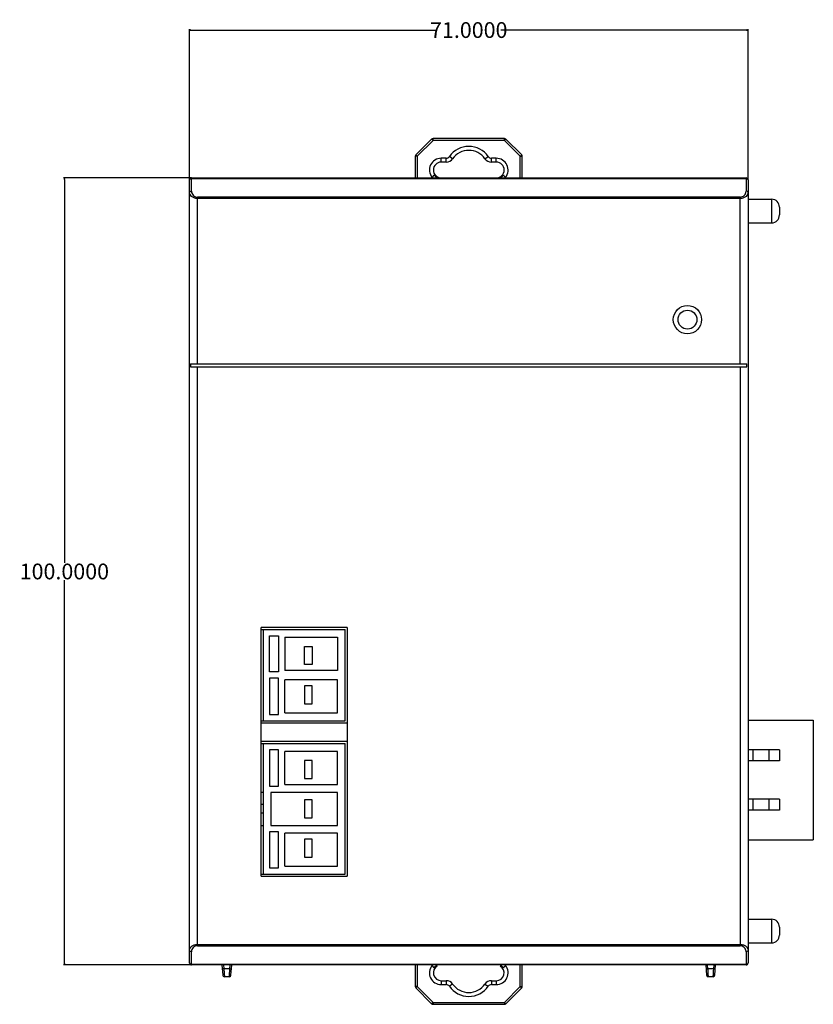
# Model space of a CAD drawing. Units: inches. Extents: x -196 to 464, y -177 to 290.
# Drawn here: x -18 to 83, y 14 to 139 of the extents above; entities that cross this region are included whole.
import ezdxf

# ---------------------------------------------------------------- set-up
doc = ezdxf.new("R2010")
doc.units = ezdxf.units.IN
doc.header["$LTSCALE"] = 0.64311
doc.header["$MEASUREMENT"] = 0
doc.header["$PDMODE"] = 3
doc.header["$PDSIZE"] = 0.3125
doc.layers.get('0').update_dxf_attribs({"linetype": 'CONTINUOUS'})
doc.layers.get('Defpoints').update_dxf_attribs({"linetype": 'CONTINUOUS'})
doc.styles.get("Standard").update_dxf_attribs({"font": 'txt', "width": 0.8})
doc.dimstyles.get("Standard").update_dxf_attribs({"dimtxt": 0.15625, "dimasz": 0.1875, "dimexe": 0.125, "dimexo": 0.0625, "dimgap": 0.09, "dimtad": 0, "dimtih": 1, "dimtoh": 1, "dimzin": 4, "dimdsep": 46, "dimtxsty": 'STANDARD', "dimblk": 'CLOSED', "dimblk1": 'CLOSED', "dimblk2": 'CLOSED', "dimcen": 0.09, "dimadec": 0, "dimazin": 0, "dimtp": 0.01, "dimtm": 0.01, "dimtfac": 1, "dimtofl": 0, "dimtmove": 0, "dimatfit": 3, "dimldrblk": 'CLOSED', "dimfxl": 1, "dimtolj": 1, "dimtzin": 4, "dimarcsym": 0})

# ---------------------------------------------------------------- blocks, each defined once
blk = doc.blocks.new('_CLOSED')
at = {"color": 0, "linetype": 'ByBlock'}
for p, q in [((0, 0), (-1, 0.17)), ((-1, 0.17), (-1, -0.17)), ((-1, -0.17), (0, 0)), ((-1, 0), (0, 0))]:
    blk.add_line(p, q, dxfattribs=at)
blk = doc.blocks.new('*D3')
at = {"color": 0, "lineweight": -2}
for p, q in [((3.54, 118.82), (3.54, 137.94)), ((3.73, 137.81), (34.95, 137.81)), ((74.35, 137.81), (43.13, 137.81)), ((74.54, 118.82), (74.54, 137.94))]:
    blk.add_line(p, q, dxfattribs=at)
at = {"layer": 'Defpoints', "color": 0}
for p in [(74.54, 137.81), (3.54, 118.76), (74.54, 118.76)]:
    blk.add_point(p, dxfattribs=at)
at = {"color": 0, "linetype": 'ByBlock', "lineweight": -2, "xscale": 0.1875, "yscale": 0.1875, "zscale": 0.1875, "rotation": 180}
blk.add_blockref('_CLOSED', (3.54, 137.81), dxfattribs=at)
at = {"color": 0, "linetype": 'ByBlock', "lineweight": -2, "xscale": 0.1875, "yscale": 0.1875, "zscale": 0.1875}
blk.add_blockref('_CLOSED', (74.54, 137.81), dxfattribs=at)
at = {"color": 0, "insert": (39.04, 137.81), "char_height": 2, "attachment_point": 5}
blk.add_mtext('\\A1;71.0000', dxfattribs=at)
blk = doc.blocks.new('*D4')
at = {"color": 0, "lineweight": -2}
for p, q in [((3.73, 119.01), (-12.49, 119.01)), ((-12.37, 118.82), (-12.37, 70.1)), ((-12.37, 19.2), (-12.37, 67.92)), ((3.73, 19.01), (-12.49, 19.01))]:
    blk.add_line(p, q, dxfattribs=at)
at = {"layer": 'Defpoints', "color": 0}
for p in [(3.79, 119.01), (-12.37, 19.01), (3.79, 19.01)]:
    blk.add_point(p, dxfattribs=at)
at = {"color": 0, "linetype": 'ByBlock', "lineweight": -2, "xscale": 0.1875, "yscale": 0.1875, "zscale": 0.1875}
for p, rotation in [((-12.37, 119.01), 90), ((-12.37, 19.01), 270)]:
    blk.add_blockref('_CLOSED', p, dxfattribs=dict(at, rotation=rotation))
at = {"color": 0, "insert": (-12.37, 69.01), "char_height": 2, "attachment_point": 5}
blk.add_mtext('\\A1;100.0000', dxfattribs=at)

msp = doc.modelspace()

# ---------------------------------------------------------------- linework, layer by layer
at = {"color": 7, "linetype": 'Continuous'}
for p, q in [((34.31802, 123.94781), (32.31447, 121.94426)), ((34.4948, 123.77103), (34.31802, 123.94781)), ((34.4948, 123.77103), (34.4948, 124.02103)), ((43.58769, 124.02103), (34.4948, 124.02103)), ((43.58769, 123.77103), (43.58769, 124.02103)), ((43.58769, 123.77103), (43.76447, 123.94781)), ((45.76802, 121.94426), (43.76447, 123.94781)), ((34.4948, 123.77103), (32.49124, 121.76748)), ((43.58769, 123.77103), (34.4948, 123.77103)), ((45.59124, 121.76748), (43.58769, 123.77103)), ((32.24124, 121.76748), (32.24124, 119.01105)), ((32.49124, 121.76748), (32.24124, 121.76748)), ((32.49124, 121.76748), (32.31447, 121.94426)), ((32.49124, 121.76748), (32.49124, 119.01105)), ((35.54124, 121.02103), (35.54124, 121.52103)), ((36.16896, 121.52103), (35.54124, 121.52103)), ((36.16896, 121.02103), (36.16896, 121.52103)), ((36.98962, 121.44961), (36.57929, 121.73532)), ((41.09287, 121.4496), (41.5032, 121.73532)), ((41.91353, 121.02103), (41.91353, 121.52103)), ((42.54124, 121.52103), (41.91353, 121.52103)), ((42.54124, 121.02103), (42.54124, 121.52103)), ((45.59124, 121.76748), (45.76802, 121.94426)), ((45.59124, 119.01105), (45.59124, 121.76748)), ((45.59124, 121.76748), (45.84124, 121.76748)), ((45.84124, 119.01105), (45.84124, 121.76748)), ((36.16896, 121.02103), (35.54124, 121.02103)), ((42.54124, 121.02103), (41.91353, 121.02103)), ((3.79124, 117.33427), (3.79124, 119.01105)), ((3.79124, 119.01105), (74.29124, 119.01105)), ((3.79124, 118.93782), (74.29124, 118.93782)), ((74.29124, 119.01105), (74.29124, 117.33427)), ((3.54124, 19.26105), (3.54124, 118.76105)), ((74.54124, 118.76105), (74.54124, 19.26105)), ((4.54124, 95.41105), (4.54124, 116.58427)), ((73.54124, 116.58427), (4.54124, 116.58427)), ((73.54124, 116.40749), (4.54124, 116.40749)), ((73.54124, 95.41105), (73.54124, 116.58427)), ((74.54124, 116.31105), (77.54124, 116.31105)), ((77.54124, 116.31105), (77.54124, 113.31105)), ((78.54124, 115.31058), (78.54124, 114.31151)), ((74.54124, 113.31105), (77.54124, 113.31105)), ((3.67522, 95.41105), (3.67522, 95.01105)), ((3.67522, 95.41105), (74.40727, 95.41105)), ((74.40727, 95.01105), (74.40727, 95.41105)), ((3.67522, 95.01105), (74.40727, 95.01105)), ((4.54124, 21.43782), (4.54124, 95.01105)), ((73.54124, 95.01105), (73.54124, 21.43782)), ((12.64124, 30.29105), (12.64124, 61.89105)), ((23.59124, 61.89105), (12.64124, 61.89105)), ((12.64124, 61.64105), (23.34124, 61.64105)), ((12.89124, 61.64105), (12.89124, 50.04105)), ((23.34124, 50.04105), (23.34124, 61.64105)), ((23.59124, 61.89105), (23.59124, 30.29105)), ((13.69124, 56.24105), (13.69124, 60.84105)), ((13.69124, 60.84105), (14.84124, 60.84105)), ((14.84124, 60.84105), (14.84124, 56.24105)), ((15.64124, 60.64105), (15.64124, 56.44105)), ((15.64124, 60.64105), (22.34124, 60.64105)), ((22.34124, 60.64105), (22.34124, 56.44105)), ((18.14124, 57.19105), (18.14124, 59.49105)), ((18.14124, 59.49105), (19.14124, 59.49105)), ((19.14124, 59.49105), (19.14124, 57.19105)), ((22.34124, 56.44105), (15.64124, 56.44105)), ((19.14124, 57.19105), (18.14124, 57.19105)), ((14.84124, 56.24105), (13.69124, 56.24105)), ((13.69124, 55.44105), (13.69124, 50.84105)), ((14.84124, 55.44105), (13.69124, 55.44105)), ((14.84124, 50.84105), (14.84124, 55.44105)), ((15.64124, 51.04105), (15.64124, 55.24105)), ((22.34124, 55.24105), (15.64124, 55.24105)), ((22.34124, 51.04105), (22.34124, 55.24105)), ((18.14124, 54.49105), (18.14124, 52.19105)), ((19.14124, 54.49105), (18.14124, 54.49105)), ((19.14124, 52.19105), (19.14124, 54.49105)), ((18.14124, 52.19105), (19.14124, 52.19105)), ((13.69124, 50.84105), (14.84124, 50.84105)), ((15.64124, 51.04105), (22.34124, 51.04105)), ((74.54124, 50.13105), (82.84124, 50.13105)), ((82.84124, 50.13105), (82.84124, 34.89105)), ((12.64124, 50.04105), (23.34124, 50.04105)), ((12.64124, 49.79105), (23.59124, 49.79105)), ((23.59124, 47.39105), (12.64124, 47.39105)), ((12.64124, 47.14105), (23.34124, 47.14105)), ((12.89124, 47.14105), (12.89124, 30.54105)), ((13.69124, 46.34105), (13.69124, 41.74105)), ((14.84124, 46.34105), (13.69124, 46.34105)), ((14.84124, 41.74105), (14.84124, 46.34105)), ((23.34124, 30.54105), (23.34124, 47.14105)), ((78.54124, 46.33105), (74.54124, 46.33105)), ((75.14124, 46.33105), (75.14124, 44.93105)), ((77.17503, 46.33105), (77.17503, 44.93105)), ((78.54124, 46.33105), (78.54124, 44.93105)), ((15.64124, 41.94105), (15.64124, 46.14105)), ((22.34124, 46.14105), (15.64124, 46.14105)), ((22.34124, 41.94105), (22.34124, 46.14105)), ((18.14124, 44.99105), (18.14124, 42.69105)), ((19.14124, 44.99105), (18.14124, 44.99105)), ((19.14124, 42.69105), (19.14124, 44.99105)), ((78.54124, 44.93105), (74.54124, 44.93105)), ((18.14124, 42.69105), (19.14124, 42.69105)), ((13.69124, 41.74105), (14.84124, 41.74105)), ((15.64124, 41.94105), (22.34124, 41.94105)), ((12.89124, 40.94105), (12.64124, 40.94105)), ((13.89124, 40.94105), (13.89124, 36.74105)), ((22.34124, 40.94105), (13.89124, 40.94105)), ((22.34124, 36.74105), (22.34124, 40.94105)), ((78.54124, 40.09105), (74.54124, 40.09105)), ((75.14124, 40.09105), (75.14124, 38.69105)), ((77.17503, 40.09105), (77.17503, 38.69105)), ((78.54124, 40.09105), (78.54124, 38.69105)), ((12.89124, 39.39105), (12.64124, 39.39105)), ((18.14124, 39.99105), (18.14124, 37.69105)), ((19.14124, 39.99105), (18.14124, 39.99105)), ((19.14124, 37.69105), (19.14124, 39.99105)), ((12.89124, 38.29105), (12.64124, 38.29105)), ((18.14124, 37.69105), (19.14124, 37.69105)), ((78.54124, 38.69105), (74.54124, 38.69105)), ((12.64124, 36.74105), (12.89124, 36.74105)), ((13.89124, 36.74105), (22.34124, 36.74105)), ((13.69124, 35.94105), (13.69124, 31.34105)), ((14.84124, 35.94105), (13.69124, 35.94105)), ((14.84124, 31.34105), (14.84124, 35.94105)), ((15.64124, 31.54105), (15.64124, 35.74105)), ((22.34124, 35.74105), (15.64124, 35.74105)), ((22.34124, 31.54105), (22.34124, 35.74105)), ((18.14124, 34.99105), (18.14124, 32.69105)), ((19.14124, 34.99105), (18.14124, 34.99105)), ((19.14124, 32.69105), (19.14124, 34.99105)), ((74.54124, 34.89105), (82.84124, 34.89105)), ((18.14124, 32.69105), (19.14124, 32.69105)), ((13.69124, 31.34105), (14.84124, 31.34105)), ((15.64124, 31.54105), (22.34124, 31.54105)), ((12.64124, 30.54105), (23.34124, 30.54105)), ((12.64124, 30.29105), (23.59124, 30.29105)), ((74.54124, 24.81105), (77.54124, 24.81105)), ((77.54124, 24.81105), (77.54124, 21.81105)), ((78.54124, 23.81058), (78.54124, 22.81151)), ((4.54124, 21.6146), (73.54124, 21.6146)), ((4.54124, 21.43782), (73.54124, 21.43782)), ((74.54124, 21.81105), (77.54124, 21.81105)), ((3.79124, 19.01105), (3.79124, 20.68782)), ((74.29124, 20.68782), (74.29124, 19.01105)), ((74.29124, 19.08427), (3.79124, 19.08427)), ((74.29124, 19.01105), (3.79124, 19.01105)), ((7.66001, 19.01105), (7.77527, 17.69362)), ((7.86078, 19.01105), (7.90452, 18.51105)), ((8.67797, 18.51105), (8.72171, 19.01105)), ((8.80722, 17.69362), (8.92248, 19.01105)), ((32.24124, 19.01105), (32.24124, 16.25967)), ((32.49124, 19.01105), (32.49124, 16.25967)), ((45.59124, 16.25967), (45.59124, 19.01105)), ((45.84124, 16.25967), (45.84124, 19.01105)), ((69.16001, 19.01105), (69.27527, 17.69362)), ((69.36078, 19.01105), (69.40452, 18.51105)), ((70.17797, 18.51105), (70.22171, 19.01105)), ((70.30722, 17.69362), (70.42248, 19.01105)), ((7.90452, 18.51105), (7.70528, 18.49362)), ((8.67797, 18.51105), (7.90452, 18.51105)), ((7.90452, 18.51105), (7.91347, 18.38316)), ((7.91347, 18.38316), (7.93142, 18.12675)), ((7.93142, 18.12675), (7.95, 17.8612)), ((7.95, 17.8612), (7.97248, 17.53999)), ((7.97248, 17.53999), (7.97451, 17.51105)), ((8.60798, 17.51105), (8.6343, 17.88712)), ((8.6343, 17.88712), (8.66145, 18.27502)), ((8.66145, 18.27502), (8.67797, 18.51105)), ((8.67797, 18.51105), (8.87721, 18.49362)), ((69.40452, 18.51105), (69.20528, 18.49362)), ((70.17797, 18.51105), (69.40452, 18.51105)), ((69.40452, 18.51105), (69.41347, 18.38316)), ((69.41347, 18.38316), (69.43142, 18.12675)), ((69.43142, 18.12675), (69.45, 17.8612)), ((69.45, 17.8612), (69.47451, 17.51105)), ((70.10798, 17.51105), (70.1343, 17.88712)), ((70.1343, 17.88712), (70.16145, 18.27502)), ((70.16145, 18.27502), (70.17797, 18.51105)), ((70.17797, 18.51105), (70.37721, 18.49362)), ((8.60798, 17.51105), (7.97451, 17.51105)), ((35.54124, 17.00611), (35.54124, 16.50611)), ((35.54124, 17.00611), (36.16896, 17.00611)), ((35.54124, 16.50611), (36.16896, 16.50611)), ((36.16896, 17.00611), (36.16896, 16.50611)), ((36.98962, 16.57754), (36.57929, 16.29183)), ((41.09287, 16.57754), (41.5032, 16.29183)), ((41.91353, 17.00611), (42.54124, 17.00611)), ((41.91353, 17.00611), (41.91353, 16.50611)), ((41.91353, 16.50611), (42.54124, 16.50611)), ((42.54124, 17.00611), (42.54124, 16.50611)), ((70.10798, 17.51105), (69.47451, 17.51105)), ((32.49124, 16.25967), (32.24124, 16.25967)), ((32.49124, 16.25967), (32.31447, 16.08289)), ((32.31447, 16.08289), (34.31802, 14.07934)), ((32.49124, 16.25967), (34.4948, 14.25611)), ((43.58769, 14.25611), (45.59124, 16.25967)), ((43.76447, 14.07934), (45.76802, 16.08289)), ((45.59124, 16.25967), (45.84124, 16.25967)), ((45.59124, 16.25967), (45.76802, 16.08289)), ((34.4948, 14.25611), (34.31802, 14.07934)), ((34.4948, 14.25611), (34.4948, 14.00611)), ((34.4948, 14.25611), (43.58769, 14.25611)), ((34.4948, 14.00611), (43.58769, 14.00611)), ((43.58769, 14.25611), (43.58769, 14.00611)), ((43.58769, 14.25611), (43.76447, 14.07934))]:
    msp.add_line(p, q, dxfattribs=at)
for radius in [1.8, 1.2]:
    msp.add_circle((66.84124, 101.01105), radius, dxfattribs=at)
for centre, radius, start, end in [((34.4948, 123.77103), 0.25, 90, 135), ((43.58769, 123.77103), 0.25, 45, 90), ((39.04124, 120.02103), 3, 34.8499046, 145.1500954), ((32.49124, 121.76748), 0.25, 135, 180), ((35.54124, 120.02103), 1.5, 90, 218.659077), ((36.16896, 122.02103), 0.5, 270, 325.1500954), ((36.16896, 122.02103), 1, 270, 325.1500954), ((39.04124, 120.02103), 2.5, 34.8499046, 145.1500954), ((41.91353, 122.02103), 1, 214.8499046, 270), ((41.91353, 122.02103), 0.5, 214.8499046, 270), ((42.54124, 120.02103), 1.5, 321.340923, 90), ((45.59124, 121.76748), 0.25, 0, 45.0000001), ((35.54124, 120.02103), 1, 90, 270), ((42.54124, 120.02103), 1, 270, 90), ((3.79124, 118.76105), 0.25, 90, 180), ((34.12703, 119.52103), 0.5, 291.8544874, 348.7878035), ((35.54124, 120.02103), 1.1, 212.8832322, 241.4079488), ((42.54124, 120.02103), 1.1, 298.5920512, 327.1167678), ((43.95546, 119.52103), 0.5, 191.2121965, 248.1455126), ((74.29124, 118.76105), 0.25, 0, 90), ((4.54338, 117.33447), 0.75213, 180.0149595, 191.4662496), ((4.54124, 117.33427), 0.75, 191.4843065, 269.9999996), ((73.54127, 117.33426), 0.74998, 270.0001252, 0.0006971), ((77.54124, 115.31105), 1, 0, 90), ((77.54124, 114.31105), 1, 270, 0), ((77.54124, 23.81105), 1, 0, 90), ((77.54124, 22.81105), 1, 270, 0), ((4.54122, 20.68783), 0.74998, 90.0001252, 180.0006971), ((73.54124, 20.68782), 0.75, 11.4843065, 89.9999996), ((73.53911, 20.68763), 0.75213, 0.0149595, 11.4662496), ((3.79124, 19.26105), 0.25, 180, 270), ((35.54124, 18.00611), 1.5, 141.340923, 270), ((34.12703, 18.50611), 0.5, 11.2121965, 68.1455126), ((35.54124, 18.00611), 1, 120.0275587, 270), ((35.54124, 18.00611), 1.1, 118.5920512, 147.1167678), ((42.54124, 18.00611), 1.5, 270, 38.659077), ((42.54124, 18.00611), 1, 270, 59.9724413), ((42.54124, 18.00611), 1.1, 32.8832322, 61.4079488), ((43.95546, 18.50611), 0.5, 111.8544874, 168.7878035), ((74.29124, 19.26105), 0.25, 270, 0), ((7.97451, 17.71105), 0.2, 185.0012372, 270.0001078), ((8.60798, 17.71105), 0.2, 269.9999959, 354.9999532), ((69.47451, 17.71105), 0.2, 185.0012372, 270.0001078), ((70.10798, 17.71105), 0.2, 269.9999959, 354.9999532), ((36.16896, 16.00611), 1, 34.8499046, 90), ((36.16896, 16.00611), 0.5, 34.8499046, 90), ((39.04124, 18.00611), 3, 214.8499046, 325.1500954), ((39.04124, 18.00611), 2.5, 214.8499046, 325.1500954), ((41.91353, 16.00611), 1, 90, 145.1500954), ((41.91353, 16.00611), 0.5, 90, 145.1500954), ((32.49124, 16.25967), 0.25, 180, 225.0000001), ((45.59124, 16.25967), 0.25, 315, 0), ((34.4948, 14.25611), 0.25, 225, 270), ((43.58769, 14.25611), 0.25, 270, 315)]:
    msp.add_arc(centre, radius, start, end, dxfattribs=at)
for points, knots in [([(3.54124, 118.76105), (3.54124, 118.80934), (3.61562, 118.91449), (3.72984, 118.93782), (3.79124, 118.93782)], [0, 0, 0, 0, 0.44024791, 1, 1, 1, 1]), ([(74.29124, 118.93782), (74.31295, 118.93782), (74.39176, 118.93063), (74.47227, 118.89369), (74.50848, 118.84854)], [0, 0, 0, 0, 0.272707909, 1, 1, 1, 1]), ([(3.54124, 117.15749), (3.54124, 117.20578), (3.61562, 117.31094), (3.72984, 117.33427), (3.79124, 117.33427)], [0, 0, 0, 0, 0.440213399, 1, 1, 1, 1]), ([(4.54124, 116.40749), (4.3986, 116.40748), (4.1305, 116.44997), (3.79953, 116.62646), (3.59018, 116.87345), (3.54125, 117.0676), (3.54124, 117.15749)], [0, 0, 0, 0, 0.311715208, 0.58063976, 0.80355711, 1, 1, 1, 1]), ([(74.54124, 117.15749), (74.54124, 117.06758), (74.49229, 116.87343), (74.28294, 116.62648), (73.95201, 116.44997), (73.68392, 116.40745), (73.54124, 116.40749)], [0, 0, 0, 0, 0.19647284, 0.419386316, 0.68822864, 1, 1, 1, 1]), ([(74.54124, 117.15749), (74.54124, 117.20578), (74.46687, 117.31094), (74.35265, 117.33427), (74.29124, 117.33427)], [0, 0, 0, 0, 0.440213388, 1, 1, 1, 1]), ([(3.54124, 20.8646), (3.54125, 20.95451), (3.5902, 21.14867), (3.79955, 21.39562), (4.13048, 21.57212), (4.39857, 21.61465), (4.54124, 21.6146)], [0, 0, 0, 0, 0.19647284, 0.419386316, 0.68822864, 1, 1, 1, 1]), ([(73.54124, 21.6146), (73.68389, 21.61461), (73.95199, 21.57213), (74.28296, 21.39563), (74.49231, 21.14864), (74.54124, 20.9545), (74.54124, 20.8646)], [0, 0, 0, 0, 0.311715208, 0.58063976, 0.80355711, 1, 1, 1, 1]), ([(3.54124, 20.8646), (3.54124, 20.81631), (3.61562, 20.71115), (3.72984, 20.68782), (3.79124, 20.68782)], [0, 0, 0, 0, 0.440213388, 1, 1, 1, 1]), ([(74.54124, 20.8646), (74.54124, 20.81631), (74.46687, 20.71115), (74.35265, 20.68782), (74.29124, 20.68782)], [0, 0, 0, 0, 0.440213399, 1, 1, 1, 1]), ([(3.79124, 19.08427), (3.76966, 19.08427), (3.69119, 19.0914), (3.61108, 19.12793), (3.57474, 19.17266)], [0, 0, 0, 0, 0.272459895, 1, 1, 1, 1]), ([(74.54124, 19.26105), (74.54124, 19.21275), (74.46687, 19.1076), (74.35265, 19.08427), (74.29124, 19.08427)], [0, 0, 0, 0, 0.44024791, 1, 1, 1, 1])]:
    msp.add_open_spline(points, degree=3, knots=knots, dxfattribs=at)
for points in [[(74.50848, 118.84854), (74.52796, 118.82424), (74.54124, 118.79219), (74.54124, 118.76105)], [(3.57474, 19.17266), (3.55487, 19.19711), (3.54124, 19.22954), (3.54124, 19.26105)]]:
    msp.add_open_spline(points, degree=3, dxfattribs=at)

# ---------------------------------------------------------------- dimensions: what is measured, and where the dimension line sits
dim = msp.add_linear_dim(base=(74.54124, 137.81341), p1=(3.54124, 118.76105), p2=(74.54124, 118.76105), dimstyle='STANDARD', override={"dimtxt": 2, "dimdec": 4, "dimzin": 0, "dimcen": 0.105236, "dimtp": 0, "dimtm": 0, "dimtdec": 4, "dimtzin": 0})
dim.commit()
dim.dimension.update_dxf_attribs({"geometry": '*D3', "text_midpoint": (39.04124, 137.81341)})
dim = msp.add_linear_dim(base=(-12.36975, 19.01105), p1=(3.79124, 119.01105), p2=(3.79124, 19.01105), angle=90, dimstyle='STANDARD', override={"dimtxt": 2, "dimdec": 4, "dimzin": 0, "dimcen": 0.105236, "dimtp": 0, "dimtm": 0, "dimtdec": 4, "dimtzin": 0})
dim.commit()
dim.dimension.update_dxf_attribs({"geometry": '*D4', "text_midpoint": (-12.36975, 69.01105)})

doc.saveas('drawing.dxf')
